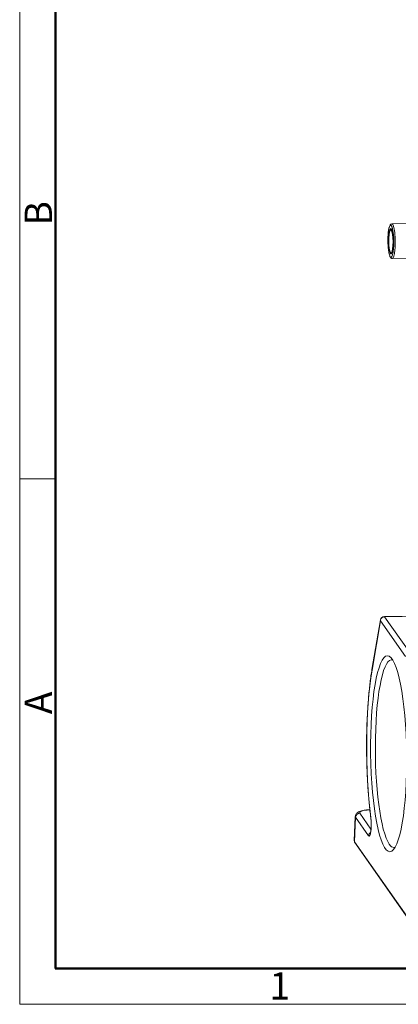
# Model space of a CAD drawing. Units: millimetres. Extents: x 3451 to 4193, y 481 to 1006.
# Drawn here: x 3451 to 3543, y 481 to 721 of the extents above; entities that cross this region are included whole.
import ezdxf

# ---------------------------------------------------------------- set-up
doc = ezdxf.new("R2010")
doc.units = ezdxf.units.MM
doc.header["$LTSCALE"] = 65.395
doc.layers.add('1', color=7, linetype='CONTINUOUS', true_color=0xffffff)
doc.layers.add('Dim', color=3, linetype='CONTINUOUS', lineweight=15)
doc.layers.add('图框', color=7, linetype='CONTINUOUS', lineweight=20)
doc.styles.add('Romans字体', font='romans.shx', dxfattribs={"width": 0.75})

# ---------------------------------------------------------------- blocks, each defined once
blk = doc.blocks.new('A4图框-NEW')
at = {"layer": '图框', "color": 1, "lineweight": 18}
for p, q in [((833.413, 690.535), (833.413, 480.535)), ((833.413, 480.535), (1130.412, 480.535))]:
    blk.add_line(p, q, dxfattribs=at)
at = {"layer": '图框', "lineweight": 50}
for p, q in [((836.913, 484.018), (836.913, 675.021)), ((836.855, 484.035), (1126.929, 484.035))]:
    blk.add_line(p, q, dxfattribs=at)
at = {"layer": '图框', "color": 6}
blk.add_line((836.913, 531.714), (833.413, 531.714), dxfattribs=at)
at = {"layer": '图框', "color": 6, "char_height": 2.652, "width": 2.55791, "attachment_point": 1, "rotation": 90, "style": 'Romans字体'}
for s, insert in [('B', (833.904, 556.375)), ('A', (833.904, 508.79))]:
    blk.add_mtext(s, dxfattribs=dict(at, insert=insert))
at = {"layer": '图框', "color": 6, "insert": (857.76, 483.652), "char_height": 2.652, "width": 2.55791, "attachment_point": 1, "style": 'Romans字体'}
blk.add_mtext('1', dxfattribs=at)

msp = doc.modelspace()

# ---------------------------------------------------------------- linework, layer by layer
at = {"layer": '1', "color": 0, "linetype": 'Continuous', "lineweight": 20}
for p, q in [((3548.12, 670.94), (3541.36, 670.85)), ((3541.46, 662.45), (3547.8, 662.53)), ((3551.52, 575.42), (3539.53, 575.27)), ((3551.55, 575.38), (3539.58, 575.24)), ((3538.56, 574.44), (3536.51, 562.37)), ((3536.52, 562.19), (3538.56, 574.26)), ((3544.7, 565.52), (3538.56, 574.26)), ((3539.58, 575.24), (3545.72, 566.49)), ((3536, 528.21), (3535.89, 528.21)), ((3532.45, 526.59), (3532.21, 520.63)), ((3532.27, 520.43), (3532.52, 526.39)), ((3535.68, 521.89), (3532.52, 526.39)), ((3533.54, 527.37), (3536.27, 523.47)), ((3532.27, 520.43), (3546.51, 500.15)), ((3532.32, 520.26), (3546.56, 499.98))]:
    msp.add_line(p, q, dxfattribs=at)
msp.add_arc((3539.55, 574.27), 1, 90.6984, 170.3861, dxfattribs=at)
for centre, major_axis, ratio, start_param, end_param in [((3541.12, 666.65), (0.05, -3.9), 0.184558, 2.282009, 6.283185), ((3541.12, 666.65), (-0.03, 2.8), 0.184558, 0.332572, 2.850951), ((3541.12, 666.65), (-0.03, 2.8), 0.184558, 0, 0.332572), ((3541.12, 666.65), (-0.03, 2.8), 0.184558, 6.019542, 6.283185), ((3541.12, 666.65), (-0.03, 2.8), 0.184558, 3.32759, 6.019542), ((3541.41, 666.65), (-0.05, 4.2), 0.184558, 3.12967, 6.28216), ((3541.12, 666.65), (0.05, -3.9), 0.184558, 1.698949, 2.282009), ((3541.12, 666.65), (0.05, -3.9), 0.184558, 1.122565, 1.698949), ((3541.12, 666.65), (0.05, -3.9), 0.184558, 0, 1.122565), ((3541.12, 666.65), (-0.03, 2.8), 0.184558, 2.850951, 3.32759), ((3539.55, 574.27), (0.986, -0.167), 0.690003, 3.141591, 3.399422), ((3539.55, 574.27), (0.819, 0.574), 0.948862, 0.946389, 2.517186), ((3539.55, 574.27), (-0.012, 1), 0.184558, 6.019542, 6.2832), ((3541.56, 541.89), (0.28, -22.85), 0.184558, 3.06615, 6.019542), ((3540.58, 541.87), (-0.35, 29), 0.184558, 0.792506, 2.131898), ((3537.5, 562.2), (-0.986, 0.167), 0.690003, 6.283183, 6.541015), ((3536.48, 527.4), (3, -0.11), 0.256159, 1.762935, 3.333731), ((3535.9, 527.21), (-0.012, 1), 0.184558, 6.019542, 6.283538), ((3536.45, 526.44), (4, -0.15), 0.260281, 3.13894, 3.33394), ((3533.5, 526.4), (0.819, 0.574), 0.948862, 0.946389, 2.517186), ((3535.78, 524.79), (0.04, -3), 0.184558, 6.019542, 8.415084), ((3537.22, 526.4), (-0.992, -0.127), 0.522979, 6.064927, 6.283391), ((3536.66, 521.9), (-0.819, -0.574), 0.948862, 4.661347, 5.658778), ((3536.2, 520.48), (4, -0.15), 0.257396, 3.140757, 3.333793), ((3532.57, 520.43), (0.246, 0.172), 0.948862, 2.517186, 3.141602), ((3541.56, 541.89), (0.28, -22.85), 0.184558, 6.019542, 6.283185), ((3541.56, 541.89), (0.28, -22.85), 0.184558, 0, 0.075452)]:
    msp.add_ellipse(centre, major_axis=major_axis, ratio=ratio, start_param=start_param, end_param=end_param, dxfattribs=at)
for centre, major_axis in [((3541.12, 666.65), (0.04, -3.1)), ((3540.58, 541.87), (-0.29, 23.85))]:
    msp.add_ellipse(centre, major_axis=major_axis, ratio=0.184558, dxfattribs=at)
for points, knots in [([(3541.36, 670.84), (3541.32, 670.84), (3541.19, 670.84), (3541.03, 670.72), (3540.89, 670.54), (3540.77, 670.27), (3540.65, 669.86), (3540.55, 669.34), (3540.47, 668.72), (3540.42, 668.04), (3540.39, 667.32), (3540.39, 666.67), (3540.4, 666.28), (3540.4, 666.14)], [0, 0, 0, 0, 0.037274, 0.104468, 0.177297, 0.278312, 0.386341, 0.499955, 0.610307, 0.719328, 0.827762, 0.935943, 1, 1, 1, 1]), ([(3540.4, 666.14), (3540.41, 666.01), (3540.43, 665.64), (3540.47, 665.04), (3540.54, 664.39), (3540.64, 663.81), (3540.76, 663.31), (3540.9, 662.91), (3541.05, 662.66), (3541.23, 662.49), (3541.37, 662.47), (3541.44, 662.47)], [0, 0, 0, 0, 0.067118, 0.195258, 0.323786, 0.452907, 0.583227, 0.716188, 0.856135, 0.938956, 1, 1, 1, 1]), ([(3541.04, 663.86), (3541.04, 663.85), (3541.07, 663.78), (3541.16, 663.7), (3541.28, 663.66), (3541.35, 663.66)], [0, 0, 0, 0, 0.073266, 0.576217, 1, 1, 1, 1]), ([(3536.51, 562.37), (3536.47, 562.11), (3536.35, 561.36), (3536.16, 560.06), (3535.96, 558.44), (3535.78, 556.73), (3535.62, 554.96), (3535.49, 553.14), (3535.38, 551.26), (3535.29, 549.34), (3535.23, 547.38), (3535.2, 545.4), (3535.19, 543.4), (3535.21, 541.4), (3535.25, 539.4), (3535.32, 537.41), (3535.41, 535.44), (3535.53, 533.5), (3535.67, 531.6), (3535.83, 529.75), (3536.02, 527.97), (3536.15, 526.83), (3536.22, 526.27)], [0, 0, 0, 0, 0.02699, 0.078597, 0.130111, 0.18154, 0.232904, 0.284218, 0.335495, 0.386743, 0.43797, 0.489181, 0.540383, 0.591578, 0.642773, 0.69397, 0.745172, 0.796385, 0.847614, 0.898864, 0.950142, 1, 1, 1, 1]), ([(3535.89, 528.21), (3535.77, 528.21), (3535.43, 528.2), (3534.87, 528.16), (3534.26, 528.07), (3533.69, 527.93), (3533.25, 527.75), (3532.9, 527.51), (3532.65, 527.24), (3532.49, 526.92), (3532.46, 526.7), (3532.46, 526.6)], [0, 0, 0, 0, 0.071278, 0.208177, 0.347669, 0.493206, 0.653372, 0.752606, 0.84418, 0.933076, 1, 1, 1, 1]), ([(3536.22, 526.27), (3536.24, 526.19), (3536.27, 525.93), (3536.3, 525.47), (3536.32, 525.06), (3536.32, 524.85), (3536.32, 524.84)], [0, 0, 0, 0, 0.2044, 0.588417, 0.97864, 1, 1, 1, 1]), ([(3536.32, 524.84), (3536.32, 524.65), (3536.32, 524.26), (3536.3, 523.7), (3536.25, 523.19), (3536.19, 522.8), (3536.14, 522.54), (3536.1, 522.44), (3536.09, 522.42), (3536.09, 522.42)], [0, 0, 0, 0, 0.167299, 0.343957, 0.518429, 0.688287, 0.828024, 0.946753, 1, 1, 1, 1])]:
    msp.add_open_spline(points, degree=3, knots=knots, dxfattribs=at)
for points in [[(3541.1, 669.59), (3540.99, 669.52), (3540.94, 669.39)], [(3541.27, 669.64), (3541.17, 669.66), (3541.1, 669.59)], [(3532.22, 520.59), (3532.21, 520.4), (3532.32, 520.26)]]:
    msp.add_open_spline(points, degree=2, dxfattribs=at)

# ---------------------------------------------------------------- block references
at = {"layer": 'Dim', "xscale": 2.5, "yscale": 2.5, "zscale": 2.5}
msp.add_blockref('A4图框-NEW', (1367.14, -720.47), dxfattribs=at)

doc.saveas('drawing.dxf')
